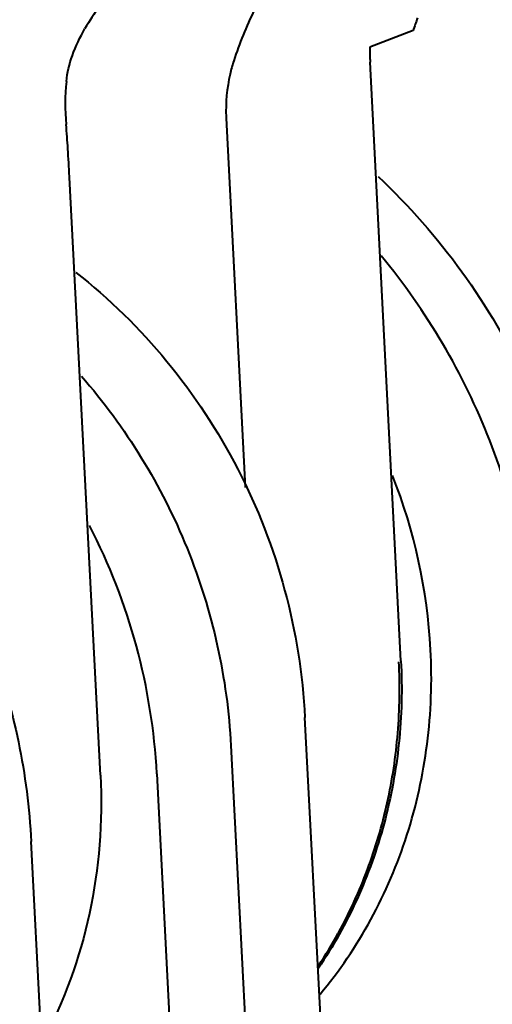
# Model space of a CAD drawing. Units: millimetres. Extents: x -902 to 2841, y -2687 to 2606.
# Drawn here: x 527 to 535, y 2017 to 2034 of the extents above; entities that cross this region are included whole.
import ezdxf

# ---------------------------------------------------------------- set-up
doc = ezdxf.new("R2010")
doc.units = ezdxf.units.MM
doc.header["$LTSCALE"] = 81.675
doc.header["$PDSIZE"] = 0.01
doc.layers.get('0').update_dxf_attribs({"linetype": 'CONTINUOUS', "lineweight": 40})
doc.layers.get('Defpoints').update_dxf_attribs({"color": 27, "linetype": 'CONTINUOUS', "lineweight": 13})
doc.layers.add('dim', color=50, linetype='CONTINUOUS', lineweight=25)
doc.styles.get("Standard").update_dxf_attribs({"font": 'ISOCP.SHX', "bigfont": 'gbcbig.shx'})
doc.dimstyles.get("Standard").update_dxf_attribs({"dimtxt": 25, "dimasz": 5, "dimexe": 1.3, "dimexo": 0.5, "dimtad": 1, "dimdec": 0, "dimdsep": 46, "dimtxsty": 'Standard', "dimcen": 0.09, "dimclrd": 256, "dimclre": 256, "dimclrt": 256, "dimadec": 0, "dimazin": 0, "dimtp": 0.01, "dimtm": 0.01, "dimtfac": 1, "dimtofl": 0, "dimtmove": 0, "dimatfit": 3, "dimfxl": 0, "dimtolj": 1, "dimlwe": -1, "dimarcsym": 0})

# ---------------------------------------------------------------- blocks, each defined once
blk = doc.blocks.new('*D12')
at = {"layer": 'Defpoints', "color": 0}
for p in [(465.962, 2027.356), (305.493, 1224.629), (596.686, 1224.629)]:
    blk.add_point(p, dxfattribs=at)
at = {"layer": 'dim'}
for p, q in [((465.462, 2027.356), (304.193, 2027.356)), ((596.186, 1224.629), (304.193, 1224.629))]:
    blk.add_line(p, q, dxfattribs=at)
at = {"layer": 'dim', "lineweight": -2}
blk.add_line((305.493, 2017.356), (305.493, 1234.629), dxfattribs=at)
at = {"layer": 'dim'}
for points in [[(307.16, 2017.356), (303.826, 2017.356), (305.493, 2027.356)], [(303.826, 1234.629), (307.16, 1234.629), (305.493, 1224.629)]]:
    blk.add_solid(points, dxfattribs=at)
at = {"layer": 'dim', "insert": (284.868, 1601.198), "char_height": 40, "attachment_point": 5, "rotation": 90}
blk.add_mtext('\\A1;801mm', dxfattribs=at)
blk = doc.blocks.new('*D14')
at = {"layer": 'Defpoints', "color": 0}
for p in [(348.687, 2119.9), (192.041, 1224.629), (596.686, 1224.629)]:
    blk.add_point(p, dxfattribs=at)
at = {"layer": 'dim'}
for p, q in [((348.187, 2119.9), (190.741, 2119.9)), ((596.186, 1224.629), (190.741, 1224.629))]:
    blk.add_line(p, q, dxfattribs=at)
at = {"layer": 'dim', "lineweight": -2}
blk.add_line((192.041, 2109.9), (192.041, 1234.629), dxfattribs=at)
at = {"layer": 'dim'}
for points in [[(193.707, 2109.9), (190.374, 2109.9), (192.041, 2119.9)], [(190.374, 1234.629), (193.707, 1234.629), (192.041, 1224.629)]]:
    blk.add_solid(points, dxfattribs=at)
at = {"layer": 'dim', "insert": (171.416, 1668.975), "char_height": 40, "attachment_point": 5, "rotation": 90}
blk.add_mtext('\\A1;891mm', dxfattribs=at)

msp = doc.modelspace()

# ---------------------------------------------------------------- linework, layer by layer
for p, q in [((534.084, 2033.848), (533.314, 2033.555)), ((533.869, 2022.668), (533.321, 2033.289)), ((530.77, 2032.298), (531.108, 2025.745)), ((528.539, 2020.641), (527.992, 2031.242)), ((532.819, 2009.046), (532.167, 2021.665)), ((530.854, 2021.166), (531.505, 2008.546)), ((529.54, 2020.666), (530.191, 2008.047)), ((527.981, 2006.509), (527.312, 2019.463))]:
    msp.add_line(p, q)
for centre, radius, start, end in [((538.607, 2033.561), 5.292, 180.0656, 182.9565), ((535.912, 2032.564), 5.149, 182.7414, 182.9545), ((522.869, 2030.977), 5.13, 2.9545, 3.1681), ((524.655, 2022.356), 9.753, 3.0077, 21.662), ((518.691, 2020.092), 10.864, 3.0268, 27.2785), ((525.497, 2021.838), 8.287, 326.5358, 331.1054), ((525.425, 2021.88), 8.371, 331.0957, 331.2662)]:
    msp.add_arc(centre, radius, start, end)
for centre, major_axis, ratio, start_param, end_param in [((535.288, 2032.26), (2.443, 4.979), 0.805891, 1.573782, 1.74934), ((538.617, 2033.526), (3.367, 5.164), 0.690185, 1.896743, 1.936856), ((532.727, 2031.286), (-4.111, 3.347), 0.747171, 0.454202, 0.62976)]:
    msp.add_ellipse(centre, major_axis=major_axis, ratio=ratio, start_param=start_param, end_param=end_param)
for points, knots in [([(529.504, 2035.257), (529.254, 2035.078), (528.789, 2034.66), (528.422, 2034.154), (528.265, 2033.885)], [0, 0, 0, 0, 0.496459, 1, 1, 1, 1]), ([(527.935, 2032.946), (527.952, 2033.102), (528.032, 2033.43), (528.177, 2033.732), (528.265, 2033.885)], [0, 0, 0, 0, 0.471764, 1, 1, 1, 1]), ([(530.905, 2033.313), (530.879, 2033.234), (530.79, 2032.91), (530.757, 2032.57), (530.769, 2032.318)], [0, 0, 0, 0, 0.246548, 1, 1, 1, 1]), ([(527.991, 2031.261), (527.982, 2031.423), (527.965, 2031.731), (527.944, 2032.038), (527.931, 2032.182)], [0, 0, 0, 0, 0.52927, 1, 1, 1, 1]), ([(533.462, 2031.262), (534.01, 2030.749), (535.012, 2029.608), (536.161, 2027.638), (536.92, 2025.482), (537.145, 2023.973), (537.184, 2023.219)], [0, 0, 0, 0, 0.248262, 0.498771, 0.749943, 1, 1, 1, 1]), ([(519.233, 2030.004), (519.78, 2029.847), (520.857, 2029.437), (522.359, 2028.561), (523.721, 2027.445), (524.908, 2026.119), (525.887, 2024.616), (526.634, 2022.978), (527.128, 2021.248), (527.282, 2020.058), (527.312, 2019.463)], [0, 0, 0, 0, 0.120762, 0.243268, 0.36743, 0.49298, 0.619525, 0.74655, 0.873602, 1, 1, 1, 1]), ([(536.246, 2022.862), (536.181, 2024.127), (535.635, 2026.651), (534.326, 2028.878), (533.517, 2029.852)], [0, 0, 0, 0, 0.500157, 1, 1, 1, 1]), ([(528.102, 2029.561), (528.695, 2029.097), (529.788, 2028.026), (531.049, 2026.103), (531.884, 2023.951), (532.128, 2022.428), (532.167, 2021.665)], [0, 0, 0, 0, 0.24741, 0.497861, 0.749416, 1, 1, 1, 1]), ([(528.203, 2027.719), (528.988, 2026.82), (530.262, 2024.74), (530.792, 2022.359), (530.854, 2021.166)], [0, 0, 0, 0, 0.499669, 1, 1, 1, 1]), ([(532.434, 2016.756), (532.776, 2017.166), (533.384, 2018.064), (534.026, 2019.57), (534.383, 2021.193), (534.424, 2022.31), (534.395, 2022.868)], [0, 0, 0, 0, 0.244082, 0.492193, 0.744339, 1, 1, 1, 1]), ([(533.869, 2022.668), (533.894, 2022.182), (533.87, 2021.209), (533.609, 2019.783), (533.129, 2018.435), (532.668, 2017.606), (532.406, 2017.218)], [0, 0, 0, 0, 0.254818, 0.506685, 0.755125, 1, 1, 1, 1]), ([(532.765, 2017.855), (532.961, 2018.213), (533.303, 2018.961), (533.655, 2020.151), (533.841, 2021.392), (533.854, 2022.233), (533.832, 2022.654)], [0, 0, 0, 0, 0.245651, 0.494366, 0.745954, 1, 1, 1, 1]), ([(528.539, 2020.641), (528.582, 2019.821), (528.456, 2018.182), (527.896, 2016.634), (527.518, 2015.926)], [0, 0, 0, 0, 0.505561, 1, 1, 1, 1])]:
    msp.add_open_spline(points, degree=3, knots=knots)

# ---------------------------------------------------------------- dimensions: what is measured, and where the dimension line sits
at = {"layer": 'dim', "color": 6}
for base, p1, text, picture, middle in [((192.041, 1224.629), (348.687, 2119.9), '891mm', '*D14', (192.041, 1668.975)), ((305.493, 1224.629), (465.962, 2027.356), '801mm', '*D12', (305.493, 1601.198))]:
    dim = msp.add_linear_dim(base=base, p1=p1, p2=(596.686, 1224.629), angle=90, text=text, dimstyle='Standard', override={"dimtxt": 40, "dimasz": 10, "dimtxsty": 'Standard'}, dxfattribs=at)
    dim.commit()
    dim.dimension.update_dxf_attribs({"geometry": picture, "text_midpoint": middle, "dimtype": 160})

doc.saveas('drawing.dxf')
